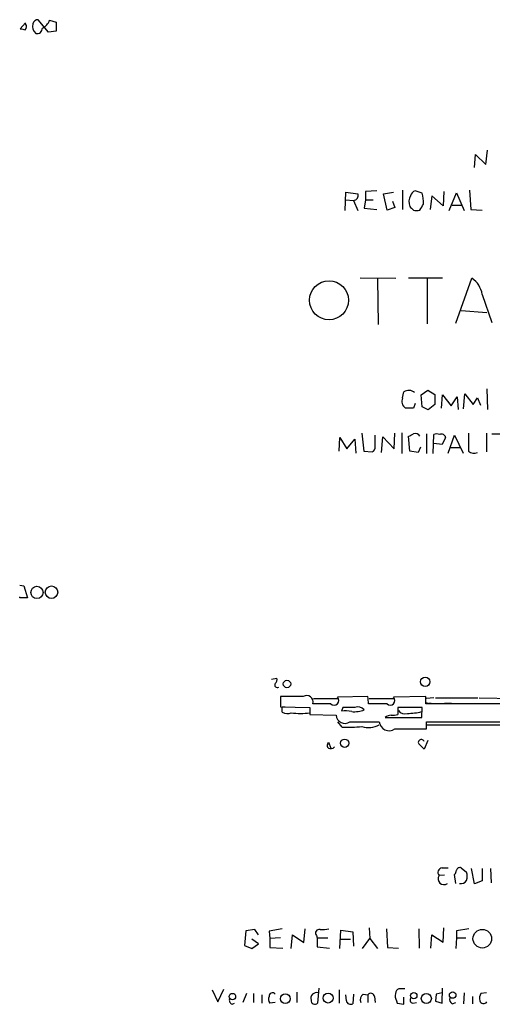
# Model space of a CAD drawing. Extents: x 5 to 1058, y 7 to 874.
# Drawn here: x 868 to 935, y 225 to 364 of the extents above; entities that cross this region are included whole.
import ezdxf

# ---------------------------------------------------------------- set-up
doc = ezdxf.new("R2010")
doc.units = 0
doc.header["$MEASUREMENT"] = 0
doc.layers.add('MAIN', color=5, linetype='CONTINUOUS')

msp = doc.modelspace()

# ---------------------------------------------------------------- linework, layer by layer
at = {"layer": 'MAIN'}
for p, q in [((868.8493, 363.982), (868.0873, 363.1353)), ((872.0667, 362.6273), (870.6273, 364.4053)), ((872.236, 364.3207), (873.1673, 364.0667)), ((873.1673, 364.0667), (873.1673, 362.7967)), ((873.1673, 362.7967), (872.0667, 362.6273)), ((933.958, 343.916), (934.212, 345.948)), ((932.3493, 343.4927), (932.5187, 345.3553)), ((932.5187, 345.3553), (933.958, 343.916)), ((914.0613, 337.3967), (914.146, 340.0213)), ((914.146, 340.0213), (915.8393, 339.7673)), ((918.5487, 340.1907), (916.94, 340.106)), ((916.94, 340.106), (916.94, 338.9207)), ((919.48, 339.7673), (920.9193, 340.0213)), ((922.1893, 340.2753), (922.1893, 337.566)), ((924.9833, 339.852), (923.9673, 340.1907)), ((928.0313, 340.106), (927.9467, 338.074)), ((928.7933, 337.3967), (929.8093, 339.9367)), ((929.8093, 339.9367), (930.91, 337.3967)), ((931.672, 340.2753), (931.8413, 337.566)), ((914.146, 338.9207), (915.2467, 338.836)), ((915.2467, 338.836), (915.8393, 337.3967)), ((916.94, 338.9207), (916.7707, 337.7353)), ((916.94, 338.9207), (918.0407, 338.9207)), ((919.988, 337.4813), (919.48, 339.7673)), ((920.75, 338.7513), (921.0887, 337.82)), ((926.338, 339.5133), (926.084, 337.566)), ((927.9467, 338.074), (926.338, 339.5133)), ((916.7707, 337.7353), (918.5487, 337.566)), ((921.0887, 337.82), (919.988, 337.4813)), ((929.2167, 338.1587), (930.5713, 338.1587)), ((931.8413, 337.566), (933.45, 337.4813)), ((916.178, 327.914), (921.258, 327.8293)), ((918.6333, 327.7447), (918.718, 321.31)), ((923.036, 327.914), (927.862, 327.914)), ((925.6607, 327.7447), (925.6607, 321.3947)), ((929.7247, 321.4793), (932.0107, 327.8293)), ((933.45, 325.5433), (934.8047, 321.564)), ((930.4867, 323.2573), (934.1273, 323.0033)), ((924.814, 311.3193), (925.7453, 311.9967)), ((925.7453, 311.9967), (926.7613, 311.404)), ((934.1273, 312.166), (934.212, 309.2873)), ((922.1893, 310.896), (922.3587, 311.7427)), ((924.9833, 309.626), (924.814, 311.3193)), ((926.7613, 311.404), (926.7613, 309.9647)), ((927.6927, 309.4567), (927.862, 311.3193)), ((927.862, 311.3193), (929.0473, 309.7953)), ((929.0473, 309.7953), (929.894, 311.0653)), ((929.894, 311.0653), (930.0633, 309.2873)), ((930.8253, 309.372), (930.9947, 311.4887)), ((930.9947, 311.4887), (932.18, 309.9647)), ((932.18, 309.9647), (932.7727, 310.896)), ((932.7727, 310.896), (933.196, 309.88)), ((923.7133, 309.4567), (922.6127, 309.4567)), ((923.9673, 310.134), (923.7133, 309.4567)), ((925.83, 309.2027), (924.9833, 309.626)), ((926.7613, 309.9647), (925.83, 309.2027)), ((913.2147, 303.3607), (913.2993, 305.308)), ((913.2993, 305.308), (914.3153, 303.6993)), ((914.3153, 303.6993), (915.416, 305.054)), ((915.416, 305.054), (915.5853, 303.1067)), ((916.432, 305.9007), (916.686, 303.3607)), ((918.2947, 304.038), (918.2947, 305.6467)), ((919.226, 303.1913), (919.3953, 305.3927)), ((919.3953, 305.3927), (921.004, 303.6993)), ((921.004, 303.6993), (921.0887, 305.9007)), ((922.1047, 305.9853), (922.1047, 303.022)), ((923.2053, 303.3607), (923.036, 305.4773)), ((925.576, 305.816), (925.576, 303.022)), ((926.5073, 303.022), (926.592, 305.7313)), ((928.2853, 305.308), (927.7773, 304.292)), ((928.624, 303.1067), (929.5553, 305.6467)), ((929.5553, 305.6467), (930.7407, 303.1067)), ((934.0427, 305.9007), (934.0427, 303.276)), ((934.8047, 305.816), (936.752, 305.816)), ((924.7293, 303.9533), (924.3907, 303.1913)), ((927.7773, 304.292), (926.592, 304.4613)), ((928.9627, 303.8687), (930.3173, 303.8687)), ((916.686, 303.3607), (917.8713, 303.276)), ((924.3907, 303.1913), (923.2053, 303.3607)), ((868.0027, 284.3953), (868.5953, 284.3107)), ((868.5953, 284.3107), (869.1033, 282.6173)), ((868.0027, 282.6173), (868.0027, 282.7867)), ((869.1033, 282.6173), (868.0027, 282.6173)), ((903.6473, 271.1027), (904.4093, 271.272)), ((908.1347, 268.6473), (904.9173, 268.6473)), ((904.9173, 268.6473), (904.9173, 267.208)), ((912.0293, 267.6313), (909.4893, 267.6313)), ((909.574, 268.3933), (912.9607, 268.3933)), ((917.2787, 268.6473), (912.9607, 268.5627)), ((919.988, 267.6313), (917.3633, 267.6313)), ((917.448, 268.3933), (920.9193, 268.3933)), ((925.4913, 268.6473), (920.9193, 268.5627)), ((925.4913, 267.6313), (925.4913, 268.6473)), ((945.0493, 267.6313), (925.4913, 267.6313)), ((926.592, 268.478), (925.576, 268.3933)), ((925.9147, 267.716), (926.2533, 267.716)), ((926.846, 268.478), (932.8573, 268.478)), ((928.116, 267.716), (929.132, 267.716)), ((933.0267, 268.478), (945.0493, 268.224)), ((904.9173, 267.208), (909.066, 267.1233)), ((905.1713, 267.208), (905.5947, 267.208)), ((909.066, 267.1233), (909.066, 266.1073)), ((909.066, 266.1073), (912.7913, 266.0227)), ((913.7227, 267.1233), (913.5533, 266.6153)), ((921.512, 267.1233), (921.512, 266.1073)), ((924.9833, 267.1233), (921.512, 267.1233)), ((924.8987, 265.684), (924.9833, 267.1233)), ((913.638, 264.3293), (913.0453, 265.0913)), ((914.7387, 265.0913), (918.8873, 265.0913)), ((919.734, 265.684), (924.8987, 265.684)), ((925.576, 264.0753), (925.576, 265.0913)), ((925.576, 265.0913), (937.26, 265.0913)), ((925.6607, 264.668), (937.26, 264.668)), ((921.0887, 264.0753), (925.576, 264.0753)), ((911.606, 261.9587), (911.6907, 262.2127)), ((911.6907, 262.2127), (912.0293, 261.366)), ((925.2373, 261.1967), (924.4753, 261.9587)), ((925.7453, 262.4667), (925.2373, 261.1967)), ((927.7773, 244.4327), (928.624, 244.4327)), ((930.4867, 244.4327), (931.2487, 243.84)), ((932.3493, 242.1467), (931.926, 244.348)), ((933.45, 244.348), (933.45, 242.57)), ((934.6353, 244.348), (934.72, 242.316)), ((928.116, 243.4167), (927.354, 243.332)), ((929.7247, 242.2313), (929.5553, 243.5013)), ((933.45, 242.57), (932.3493, 242.1467)), ((900.0067, 235.5427), (899.8373, 233.426)), ((901.2767, 235.712), (900.0067, 235.5427)), ((901.7847, 234.95), (901.2767, 235.712)), ((905.1713, 235.7967), (903.3087, 235.458)), ((903.3087, 235.458), (903.3933, 234.442)), ((908.2193, 233.8493), (908.3887, 235.7967)), ((913.2993, 233.0027), (913.4687, 235.6273)), ((913.4687, 235.6273), (915.162, 235.3733)), ((917.448, 235.966), (917.5327, 234.442)), ((919.9033, 235.7967), (920.0727, 233.172)), ((924.4753, 235.7967), (924.56, 233.0873)), ((927.9467, 233.934), (928.0313, 235.966)), ((931.5873, 235.7967), (929.8093, 235.5427)), ((929.8093, 235.5427), (929.8093, 234.5267)), ((901.7847, 233.68), (900.8533, 234.3573)), ((904.9173, 234.5267), (903.3933, 234.442)), ((903.3933, 234.442), (903.3933, 233.172)), ((906.4413, 233.0027), (906.6107, 234.95)), ((906.6107, 234.95), (908.2193, 233.8493)), ((909.9973, 234.8653), (910.082, 234.5267)), ((910.082, 234.5267), (910.082, 233.2567)), ((910.082, 234.5267), (911.606, 234.5267)), ((913.384, 234.3573), (914.8233, 234.3573)), ((915.162, 235.3733), (915.2467, 233.3413)), ((916.5167, 233.0027), (917.5327, 234.442)), ((917.5327, 234.442), (918.6333, 233.0027)), ((926.1687, 233.0873), (926.338, 234.95)), ((926.338, 234.95), (927.9467, 233.934)), ((929.8093, 234.5267), (929.7247, 233.0027)), ((929.8093, 234.5267), (931.164, 234.5267)), ((899.8373, 233.426), (900.8533, 233.0027)), ((900.8533, 233.0027), (901.7847, 233.68)), ((903.3933, 233.172), (905.256, 233.0873)), ((910.082, 233.2567), (911.86, 233.0873)), ((920.0727, 233.172), (921.5967, 233.0873)), ((895.2653, 227.1607), (896.0273, 225.4673)), ((896.0273, 225.4673), (896.874, 227.2453)), ((910.336, 227.4147), (910.1667, 225.298)), ((913.2147, 227.1607), (913.2147, 225.298)), ((922.528, 227.33), (921.6813, 227.33)), ((927.7773, 225.298), (927.862, 227.4147)), ((900.0913, 226.6527), (899.5833, 225.3827)), ((901.1073, 226.6527), (901.1073, 225.3827)), ((902.2927, 226.4833), (902.2927, 225.298)), ((907.2033, 226.822), (907.2033, 225.3827)), ((914.2307, 225.6367), (914.146, 226.4833)), ((915.2467, 226.568), (915.162, 225.2133)), ((916.6013, 226.568), (917.2787, 226.4833)), ((917.2787, 226.4833), (917.2787, 225.3827)), ((918.21, 226.2293), (918.2947, 225.3827)), ((921.3427, 225.6367), (921.4273, 225.298)), ((922.3587, 225.1287), (922.3587, 226.1447)), ((926.9307, 226.568), (926.846, 225.552)), ((927.7773, 226.7373), (926.9307, 226.568)), ((930.91, 226.7373), (930.8253, 225.2133)), ((932.0953, 226.2293), (932.0953, 225.2133)), ((934.0427, 226.7373), (933.2807, 226.6527)), ((898.0593, 225.1287), (898.398, 225.298)), ((904.1553, 225.3827), (903.3933, 225.298)), ((921.4273, 225.298), (922.3587, 225.1287)), ((923.6287, 225.298), (924.1367, 225.3827)), ((926.846, 225.552), (927.7773, 225.298)), ((929.2167, 225.2133), (929.7247, 225.3827))]:
    msp.add_line(p, q, dxfattribs=at)
for centre, radius in [((911.7771, 324.7199), 2.7584), ((870.4516, 283.3888), 0.8673), ((872.5065, 283.4198), 0.8893), ((905.8314, 270.4398), 0.5248), ((925.3955, 270.7526), 0.6612), ((913.9956, 262.0602), 0.5877), ((933.4713, 234.4071), 1.3194), ((898.1086, 226.2174), 0.4582), ((905.5833, 225.9208), 0.689), ((911.6567, 226.0122), 0.7029), ((923.7784, 226.3564), 0.4457), ((925.5548, 225.9436), 0.7122), ((929.2801, 226.4368), 0.4635)]:
    msp.add_circle(centre, radius, dxfattribs=at)
for centre, radius, start, end in [((868.3337, 363.4366), 0.6381, 312.485076, 36.108561), ((871.1191, 363.461), 1.3022, 164.330806, 230.37809), ((870.5921, 363.6644), 0.7417, 87.279935, 168.467387), ((870.4077, 364.9891), 1.9467, 294.662696, 339.91832), ((910.7524, 532.4064), 174.5652, 255.853161, 256.082336), ((870.4648, 363.1929), 0.7557, 256.524615, 2.055151), ((924.2637, 339.2171), 1.0177, 106.932196, 163.080214), ((918.2096, 338.3277), 6.9431, 0.002476, 12.682135), ((915.2325, 339.4992), 0.6634, 271.226592, 23.837087), ((925.0263, 338.6524), 1.938, 153.626661, 200.008618), ((1050.4592, 464.7352), 179.6053, 224.885409, 225.114592), ((924.179, 338.7099), 1.3139, 249.240821, 290.759179), ((713.22, 464.9069), 246.8556, 328.922643, 329.151822), ((930.2156, 325.103), 3.2642, 7.752043, 56.637567), ((923.1779, 310.4049), 1.1039, 153.583509, 239.201812), ((923.067, 310.7333), 1.2331, 48.583713, 125.057492), ((838.7147, 474.9416), 189.2835, 296.453817, 296.68304), ((923.9673, 305.0645), 0.7933, 31.357663, 108.674774), ((927.0153, 304.7156), 1.1004, 67.370923, 112.624271), ((927.6927, 305.181), 0.6061, 12.096078, 114.776461), ((1566.5022, 304.6307), 635.0008, 179.8854085, 180.1145915), ((917.684, 303.8787), 0.6311, 287.263584, 14.619728), ((932.2825, 304.3614), 1.2687, 232.072335, 292.730689), ((904.4517, 270.2984), 0.3642, 144.476953, 305.523047), ((903.7742, 271.0604), 0.6694, 304.698943, 18.426829), ((908.6306, 267.8975), 0.899, 342.776381, 123.479708), ((912.495, 268.097), 0.6586, 225, 45), ((907.9806, 267.3615), 9.3866, 1.647089, 7.873288), ((920.4536, 268.097), 0.6586, 225.006152, 45), ((925.7877, 267.8853), 0.2117, 180, 306.875312), ((714.6713, 266.827), 190.5004, 359.885409, 0.114591), ((905.8876, 267.6229), 1.3778, 238.673933, 293.696052), ((907.7537, 275.2089), 8.9444, 261.562611, 278.436756), ((913.9345, 260.8143), 5.8135, 79.512328, 93.759661), ((914.5693, -156.1763), 423.3004, 89.885395, 90.114592), ((915.3552, 270.3434), 3.8299, 264.568816, 291.690566), ((915.8394, 265.938), 1.2587, 42.275832, 109.657192), ((920.8348, 268.3939), 2.3848, 263.883473, 286.497195), ((922.4856, 267.2501), 1.0453, 211.751491, 291.381053), ((922.8475, 274.6849), 8.4082, 270.130834, 284.11987), ((914.0191, 266.0882), 1.2295, 183.053689, 305.823171), ((917.3421, 267.6105), 3.3235, 254.107411, 297.705388), ((920.2843, 265.2254), 1.4034, 185.483103, 304.969613), ((920.6314, 264.6684), 1.3552, 92.143942, 131.464317), ((914.3989, 285.3562), 21.0407, 267.927543, 275.544983), ((911.9176, 261.7008), 0.4044, 140.386678, 235.873798), ((924.8375, 262.1704), 0.4195, 17.609891, 210.30559), ((912.0152, 261.9447), 0.6635, 240.718925, 321.898552), ((927.8503, 243.7729), 0.6639, 96.313504, 221.617054), ((928.8532, 244.153), 0.9579, 317.132054, 356.468811), ((930.3067, 243.9459), 0.519, 69.707536, 163.41919), ((929.2151, 243.2474), 2.1182, 343.751048, 16.246355), ((928.0298, 242.8712), 0.818, 145.711545, 308.52744), ((930.4685, 243.0962), 0.8965, 254.749926, 330.495323), ((910.3925, 235.204), 0.5204, 77.480746, 220.597713), ((910.844, 240.1972), 4.498, 265.681504, 281.949474), ((921.9838, 226.5739), 0.8144, 111.805329, 174.446932), ((898.3131, 225.7212), 0.6446, 156.783902, 246.811914), ((904.1179, 225.8333), 0.9009, 153.924158, 216.455225), ((903.7763, 226.2878), 0.4712, 36.476035, 187.131049), ((910.0033, 225.9693), 0.807, 72.103867, 197.896133), ((909.7757, 225.674), 0.5425, 174.997777, 316.120374), ((914.8446, 225.751), 0.6244, 190.546946, 300.553013), ((917.1728, 225.7637), 0.9866, 125.395917, 202.715907), ((917.6912, 226.1614), 0.5232, 7.45643, 142.032818), ((922.5285, 226.3565), 1.3872, 167.671, 211.258436), ((923.6991, 225.7448), 0.4523, 135.824085, 261.045813), ((929.4707, 225.806), 0.6448, 156.802576, 246.802576), ((934.4665, 225.9329), 1.3872, 148.741564, 192.329), ((933.6618, 225.8069), 0.5762, 197.180222, 323.887823)]:
    msp.add_arc(centre, radius, start, end, dxfattribs=at)

doc.saveas('drawing.dxf')
